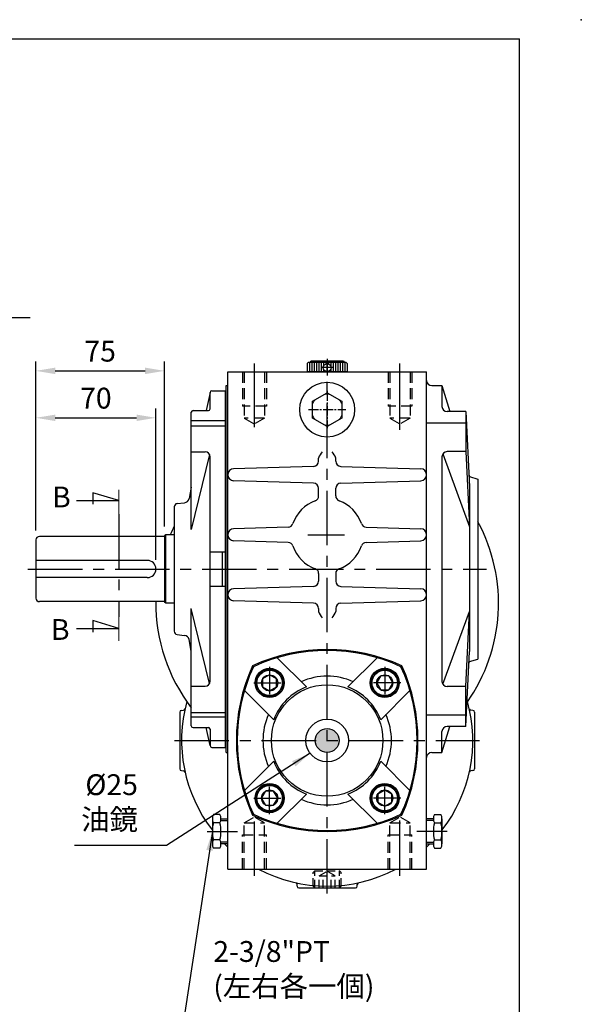
# Model space of a CAD drawing. Extents: x 10 to 1216, y 10 to 887.
# Drawn here: x 888 to 1216, y 313 to 887 of the extents above; entities that cross this region are included whole.
import ezdxf

# ---------------------------------------------------------------- set-up
doc = ezdxf.new("R2010")
doc.units = 0
for name, pattern in [('CENTER', [50.8, 31.75, -6.35, 6.35, -6.35]), ('CENTER2', [28.575, 19.05, -3.175, 3.175, -3.175]), ('HIDDEN', [9.525, 6.35, -3.175])]:
    doc.linetypes.add(name, pattern=pattern)
doc.layers.get('Defpoints').update_dxf_attribs({"linetype": 'CONTINUOUS'})
for name, color, linetype in [('BASE', 251, 'CONTINUOUS'), ('BORDER', 5, 'CONTINUOUS'), ('CENTER', 6, 'CENTER'), ('DIM', 3, 'CONTINUOUS'), ('HACHURE', 1, 'CONTINUOUS'), ('HATCH', 1, 'CONTINUOUS'), ('HIDDEN', 4, 'HIDDEN'), ('MAIN', 7, 'CONTINUOUS')]:
    doc.layers.add(name, color=color, linetype=linetype)
doc.styles.add('CHINA', font='romanc.shx', dxfattribs={"bigfont": 'china.shx'})
doc.dimstyles.new('CHINA', dxfattribs={"dimscale": 4.5, "dimtxt": 2.7, "dimasz": 2.5, "dimexe": 1.2, "dimexo": 1.2, "dimgap": 1.2, "dimtad": 1, "dimdec": 3, "dimzin": 9, "dimdsep": 46, "dimtxsty": 'CHINA', "dimcen": 0, "dimclrd": 256, "dimclre": 256, "dimclrt": 256, "dimadec": 0, "dimazin": 2, "dimtm": 1e-09, "dimtfac": 0.7, "dimtdec": 3, "dimtmove": 0, "dimatfit": 3, "dimfxl": 0, "dimtolj": 1, "dimtzin": 9, "dimlwd": -1, "dimlwe": -1, "dimarcsym": 0})

# ---------------------------------------------------------------- blocks, each defined once
blk = doc.blocks.new('A$C78B94740')
at = {"layer": 'CENTER', "ltscale": 0.5}
for p, q in [((9.31, 18.76), (9.31, 0)), ((0, 9.45), (18.62, 9.45))]:
    blk.add_line(p, q, dxfattribs=at)
at = {"layer": 'HATCH'}
for radius in [7.4, 4.7]:
    blk.add_circle((9.31, 9.45), radius, dxfattribs=at)
at = {"layer": 'MAIN'}
blk.add_lwpolyline([(9.31, 14.15), (5.24, 11.8), (5.24, 7.1), (9.31, 4.75), (13.38, 7.1), (13.38, 11.8)], close=True, dxfattribs=at)
blk.add_circle((9.31, 9.45), 8, dxfattribs=at)
blk = doc.blocks.new('A$C41A54FB4')
at = {"layer": 'CENTER', "linetype": 'CENTER2', "ltscale": 0.3}
for p, q in [((10.88, 0), (10.88, 21.76)), ((0, 10.88), (21.76, 10.88))]:
    blk.add_line(p, q, dxfattribs=at)
at = {"layer": 'HACHURE'}
for start, end in [(82.34542, 97.65458), (142.34542, 157.65458), (22.34542, 37.65458), (202.34542, 217.65458), (322.34542, 337.65458), (262.34542, 277.65458)]:
    blk.add_arc((10.88, 10.88), 9.19, start, end, dxfattribs=at)
at = {"layer": 'MAIN'}
blk.add_lwpolyline([(10.88, 20.69), (2.38, 15.79), (2.38, 5.97), (10.88, 1.06), (19.38, 5.97), (19.38, 15.79)], close=True, dxfattribs=at)
blk = doc.blocks.new('*D40')
at = {"layer": 'Defpoints', "color": 0}
for p in [(972.67, 682.66), (972.67, 586.38), (897.67, 584.05)]:
    blk.add_point(p, dxfattribs=at)
at = {"layer": 'DIM'}
for p, q in [((897.67, 589.45), (897.67, 688.06)), ((972.67, 591.78), (972.67, 688.06)), ((908.92, 682.66), (961.42, 682.66))]:
    blk.add_line(p, q, dxfattribs=at)
for points in [[(908.92, 684.54), (908.92, 680.79), (897.67, 682.66)], [(961.42, 684.54), (961.42, 680.79), (972.67, 682.66)]]:
    blk.add_solid(points, dxfattribs=at)
at = {"layer": 'DIM', "insert": (935.17, 694.14), "char_height": 12.15, "attachment_point": 5, "style": 'CHINA'}
blk.add_mtext('\\A1;75', dxfattribs=at)
blk = doc.blocks.new('*D41')
at = {"layer": 'Defpoints', "color": 0}
for p in [(967.67, 655.27), (897.67, 584.05), (967.67, 567.05)]:
    blk.add_point(p, dxfattribs=at)
at = {"layer": 'DIM'}
for p, q in [((897.67, 589.45), (897.67, 660.67)), ((967.67, 572.45), (967.67, 660.67)), ((908.92, 655.27), (956.42, 655.27))]:
    blk.add_line(p, q, dxfattribs=at)
for points in [[(908.92, 657.14), (908.92, 653.39), (897.67, 655.27)], [(956.42, 657.14), (956.42, 653.39), (967.67, 655.27)]]:
    blk.add_solid(points, dxfattribs=at)
at = {"layer": 'DIM', "insert": (932.67, 666.74), "char_height": 12.15, "attachment_point": 5, "style": 'CHINA'}
blk.add_mtext('\\A1;70', dxfattribs=at)
blk = doc.blocks.new('A$C79025A6E')
at = {"layer": 'CENTER'}
blk.add_line((0, 11.75), (9.8, 11.75), dxfattribs=at)
at = {"layer": 'CENTER', "ltscale": 0.5}
blk.add_line((5.14, 14.8), (5.14, 8.51), dxfattribs=at)
at = {"layer": 'HACHURE', "color": 1}
for p, q in [((2.12, 22.12), (7.64, 22.12)), ((2.12, 20.74), (7.64, 20.74)), ((2.12, 19.35), (7.64, 19.35)), ((2.12, 17.97), (7.64, 17.97)), ((2.12, 16.59), (7.64, 16.59)), ((2.12, 15.21), (7.64, 15.21)), ((2.12, 13.82), (4.27, 13.82)), ((2.12, 12.44), (3, 12.44)), ((6.02, 13.82), (7.64, 13.82)), ((7.29, 12.44), (7.64, 12.44)), ((2.12, 11.06), (3, 11.06)), ((2.12, 9.68), (4.27, 9.68)), ((2.12, 8.29), (7.64, 8.29)), ((2.12, 6.91), (7.64, 6.91)), ((6.02, 9.68), (7.64, 9.68)), ((7.29, 11.06), (7.64, 11.06)), ((2.12, 5.53), (7.64, 5.53)), ((2.12, 4.15), (7.64, 4.15)), ((2.12, 2.76), (7.64, 2.76)), ((2.12, 1.38), (7.64, 1.38))]:
    blk.add_line(p, q, dxfattribs=at)
at = {"layer": 'MAIN'}
for p, q in [((2.81, 23.5), (2.12, 22.81)), ((7.64, 23.5), (7.64, 0)), ((1.42, 21.08), (1.42, 2.42)), ((2.12, 22.81), (2.12, 0.69)), ((2.81, 0), (2.12, 0.69))]:
    blk.add_line(p, q, dxfattribs=at)
at = {"layer": 'MAIN', "color": 7}
for p, q in [((2.81, 23.5), (7.64, 23.5)), ((2.81, 0), (7.64, 0))]:
    blk.add_line(p, q, dxfattribs=at)
at = {"layer": 'MAIN'}
blk.add_circle((5.14, 11.75), 2.25, dxfattribs=at)
for centre, start, end in [((2.12, 21.08), 90, 180), ((2.12, 2.42), 180, 270)]:
    blk.add_arc(centre, 0.691, start, end, dxfattribs=at)

msp = doc.modelspace()

# ---------------------------------------------------------------- hatches: boundary and pattern name
at = {"layer": 'DIM'}
h = msp.add_hatch(color=256, dxfattribs=at)
h.paths.add_polyline_path([(1067.67151, 460.04971), (1067.67151, 467.04971), (1074.67151, 467.04971, -0.414213562)])
h.paths.add_polyline_path([(1067.67151, 460.04971, -0.414213562), (1060.67151, 467.04971), (1067.67151, 467.04971)])
h.paths.add_polyline_path([(1067.67151, 467.04971), (1060.67151, 467.04971, -0.414213562), (1067.67151, 474.04971)])
h.paths.add_polyline_path([(1074.67151, 467.04971), (1067.67151, 467.04971), (1067.67151, 474.04971, -0.414213562)])

# ---------------------------------------------------------------- linework, layer by layer
at = {"layer": 'BORDER'}
for p in [(14.5, 876.25), (1180, 25.75)]:
    msp.add_line(p, (1180, 876.25), dxfattribs=at)
at = {"layer": 'CENTER'}
for p, q in [((1025.17151, 674.07291), (1025.17151, 687.04971)), ((1025.17151, 649.73041), (1025.17151, 687.04971)), ((1067.67151, 377.82206), (1067.67151, 687.04971)), ((1110.17151, 673.63978), (1110.17151, 687.04971)), ((1110.17151, 648.3019), (1110.17151, 687.04971)), ((946.05926, 599.1565), (946.05926, 539.11999)), ((1056.47135, 587.04971), (1077.79063, 587.04971)), ((893.03673, 567.04971), (1160.67151, 567.04971)), ((978.61353, 467.04971), (1156.5089, 467.04971)), ((1025.17151, 388.14659), (1025.17151, 424.42001)), ((1110.17151, 388.67224), (1110.17151, 424.72287)), ((997.70718, 414.04971), (1015.32025, 414.04971)), ((1137.63583, 414.04971), (1120.02277, 414.04971)), ((1110.17151, 388.14659), (1110.17151, 398.60488))]:
    msp.add_line(p, q, dxfattribs=at)
at = {"layer": 'DIM'}
for p, q in [((946.05926, 607.08814), (930.83244, 611.60927)), ((930.83244, 611.60927), (930.83244, 604.97882)), ((921.28726, 607.08814), (946.05926, 607.08814)), ((946.05926, 532.43679), (930.83244, 536.95792)), ((930.83244, 536.95792), (930.83244, 530.32748)), ((921.28726, 532.43679), (946.05926, 532.43679))]:
    msp.add_line(p, q, dxfattribs=at)
msp.add_circle((1067.67151, 467.04971), 7, dxfattribs=at)
at = {"layer": 'HIDDEN', "color": 6}
for p, q in [((1018.17151, 682.04971), (1018.17151, 662.04971)), ((1032.17151, 682.04971), (1032.17151, 662.04971)), ((1103.17151, 682.04971), (1103.17151, 662.04971)), ((1117.17151, 682.04971), (1117.17151, 662.04971)), ((1018.17151, 392.04971), (1018.17151, 412.04971)), ((1032.17151, 392.04971), (1032.17151, 412.04971)), ((1103.17151, 392.04971), (1103.17151, 412.04971)), ((1117.17151, 392.04971), (1117.17151, 412.04971))]:
    msp.add_line(p, q, dxfattribs=at)
at = {"layer": 'HIDDEN'}
for p, q in [((1019.17151, 682.04971), (1019.17151, 655.04971)), ((1031.17151, 682.04971), (1031.17151, 655.04971)), ((1104.17151, 682.04971), (1104.17151, 655.04971)), ((1116.17151, 682.04971), (1116.17151, 655.04971)), ((1032.17151, 662.04971), (1018.17151, 662.04971)), ((1117.17151, 662.04971), (1103.17151, 662.04971)), ((1019.17151, 655.04971), (1025.17151, 651.58561)), ((1031.17151, 655.04971), (1019.17151, 655.04971)), ((1031.17151, 655.04971), (1025.17151, 651.58561)), ((1104.17151, 655.04971), (1110.17151, 651.58561)), ((1116.17151, 655.04971), (1104.17151, 655.04971)), ((1116.17151, 655.04971), (1110.17151, 651.58561)), ((1019.17151, 419.04971), (1025.17151, 422.51382)), ((1031.17151, 419.04971), (1025.17151, 422.51382)), ((1104.17151, 419.04971), (1110.17151, 422.51382)), ((1116.17151, 419.04971), (1110.17151, 422.51382)), ((1019.17151, 392.04971), (1019.17151, 419.04971)), ((1019.17151, 419.04971), (1031.17151, 419.04971)), ((1031.17151, 392.04971), (1031.17151, 419.04971)), ((1104.17151, 392.04971), (1104.17151, 419.04971)), ((1104.17151, 419.04971), (1116.17151, 419.04971)), ((1116.17151, 392.04971), (1116.17151, 419.04971)), ((1018.17151, 412.04971), (1032.17151, 412.04971)), ((1103.17151, 412.04971), (1117.17151, 412.04971))]:
    msp.add_line(p, q, dxfattribs=at)
at = {"layer": 'HIDDEN', "ltscale": 0.75}
for p, q in [((1059.42151, 390.04971), (1060.42151, 391.04971)), ((1060.42151, 381.04971), (1060.42151, 391.04971)), ((1060.42151, 391.04971), (1074.92151, 391.04971)), ((1062.97151, 388.04971), (1067.67151, 390.76326)), ((1072.37151, 388.04971), (1067.67151, 390.76326)), ((1074.92151, 381.04971), (1074.92151, 391.04971)), ((1075.92151, 390.04971), (1074.92151, 391.04971)), ((1059.42151, 382.04971), (1059.42151, 390.04971)), ((1062.97151, 381.04971), (1062.97151, 388.04971)), ((1062.97151, 388.04971), (1072.37151, 388.04971)), ((1065.32151, 381.04971), (1065.32151, 388.04971)), ((1070.02151, 381.04971), (1070.02151, 388.04971)), ((1072.37151, 381.04971), (1072.37151, 388.04971)), ((1075.92151, 382.04971), (1075.92151, 390.04971)), ((1059.42151, 382.04971), (1060.42151, 381.04971)), ((1060.42151, 381.04971), (1074.92151, 381.04971)), ((1075.92151, 382.04971), (1074.92151, 381.04971))]:
    msp.add_line(p, q, dxfattribs=at)
at = {"layer": 'MAIN'}
for p, q in [((1009.67151, 682.04971), (1125.67151, 682.04971)), ((1009.67151, 392.04971), (1009.67151, 682.04971)), ((1125.67151, 392.04971), (1125.67151, 682.04971)), ((1008.67151, 474.54971), (1008.67151, 674.04971)), ((1008.67151, 674.04971), (1009.67151, 674.04971)), ((1128.67151, 674.04971), (1134.67151, 674.04971)), ((1134.67151, 674.04971), (1139.24909, 658.88646)), ((1134.67151, 674.04971), (1134.67151, 661.88646)), ((999.37151, 670.04971), (997.10537, 659.48403)), ((999.37151, 660.48403), (999.37151, 670.04971)), ((1000.37151, 671.04971), (1008.37151, 671.04971)), ((1008.37151, 463.04971), (1008.37151, 671.04971)), ((988.37151, 590.1519), (988.37151, 658.48403)), ((989.37151, 659.48403), (998.37151, 659.48403)), ((1148.67151, 658.88646), (1137.67151, 658.88646)), ((1148.67151, 658.88646), (1150.67151, 615.07458)), ((1148.67151, 658.88646), (1148.67151, 635.55194)), ((1008.37151, 653.50013), (988.37151, 653.50013)), ((988.37151, 650.67171), (1008.37151, 650.67171)), ((1148.67151, 652.21735), (1125.67151, 652.21735)), ((988.37151, 635.4424), (996.37151, 635.4424)), ((998.9959, 633.89588), (988.37151, 590.1519)), ((999.37151, 501.65703), (999.37151, 632.4424)), ((1062.67151, 629.96028), (1062.67151, 631.78946)), ((1072.67151, 629.96028), (1072.67151, 631.78946)), ((1134.67151, 632.55194), (1134.67151, 501.54749)), ((1135.16506, 634.20048), (1150.67151, 591.74005)), ((1148.67151, 635.55194), (1137.67151, 635.55194)), ((1148.67151, 635.55194), (1150.67151, 591.74005)), ((1059.76228, 626.96165), (1013.06561, 625.54811)), ((1075.58074, 626.96165), (1122.27741, 625.54811)), ((1150.35015, 622.11421), (1150.67151, 621.04971)), ((1150.67151, 621.04971), (1155.67151, 619.54971)), ((988.37151, 614.90911), (987.04719, 608.15018)), ((1059.76228, 617.13778), (1013.06561, 618.55132)), ((1075.58074, 617.13778), (1122.27741, 618.55132)), ((1150.67151, 615.07458), (1150.67151, 519.02485)), ((1155.67151, 619.54971), (1155.67151, 514.54971)), ((1062.67151, 609.67713), (1062.67151, 614.13915)), ((1072.67151, 609.67713), (1072.67151, 614.13915)), ((978.37151, 603.28415), (978.37151, 530.81528)), ((980.12344, 605.26871), (984.24361, 605.72123)), ((972.67151, 586.04971), (899.67151, 586.04971)), ((973.49066, 586.94971), (972.67151, 586.37614)), ((972.67151, 586.37614), (972.67151, 547.72329)), ((978.37151, 586.94971), (973.49066, 586.94971)), ((1044.95187, 591.51333), (1013.06561, 590.54811)), ((1090.39115, 591.51333), (1122.27741, 590.54811)), ((897.67151, 584.04971), (897.67151, 550.04971)), ((1044.95187, 582.5861), (1013.06561, 583.55132)), ((1090.39115, 582.5861), (1122.27741, 583.55132)), ((999.37151, 577.04971), (1008.37151, 577.04971)), ((1006.37151, 577.04971), (1006.37151, 557.04971)), ((962.67151, 572.04971), (897.67151, 572.04971)), ((1062.67151, 564.4223), (1062.67151, 559.96028)), ((1072.67151, 564.4223), (1072.67151, 559.96028)), ((962.67151, 562.04971), (897.67151, 562.04971)), ((999.37151, 557.04971), (1008.37151, 557.04971)), ((1059.76228, 556.96165), (1013.06561, 555.54811)), ((1075.58074, 556.96165), (1122.27741, 555.54811)), ((972.67151, 548.04971), (899.67151, 548.04971)), ((973.49066, 547.14971), (972.67151, 547.72329)), ((978.37151, 547.14971), (973.49066, 547.14971)), ((1059.76228, 547.13778), (1013.06561, 548.55132)), ((1075.58074, 547.13778), (1122.27741, 548.55132)), ((988.37151, 475.6154), (988.37151, 543.94753)), ((998.9959, 500.20355), (988.37151, 543.94753)), ((1062.67151, 544.13915), (1062.67151, 542.30997)), ((1072.67151, 544.13915), (1072.67151, 542.30997)), ((1135.16506, 499.89895), (1150.67151, 542.35938)), ((1148.67151, 498.54749), (1150.67151, 542.35938)), ((980.12344, 528.83072), (984.24361, 528.3782)), ((988.37151, 519.19032), (987.04719, 525.94925)), ((1148.67151, 475.21297), (1150.67151, 519.02485)), ((1150.35015, 511.98522), (1150.67151, 513.04971)), ((1150.67151, 513.04971), (1155.67151, 514.54971)), ((988.37151, 498.65703), (996.37151, 498.65703)), ((1148.67151, 498.54749), (1137.67151, 498.54749)), ((1148.67151, 475.21297), (1148.67151, 498.54749)), ((981.67151, 483.58403), (981.67151, 450.5154)), ((982.63661, 484.58342), (983.75118, 484.69218)), ((988.37151, 483.42772), (1008.37151, 483.42772)), ((1152.70641, 484.58342), (1151.59184, 484.69218)), ((1153.67151, 483.58403), (1153.67151, 450.5154)), ((1008.37151, 480.5993), (988.37151, 480.5993)), ((1148.67151, 481.88208), (1125.67151, 481.88208)), ((989.37151, 474.6154), (998.37151, 474.6154)), ((999.37151, 464.04971), (997.10537, 474.6154)), ((999.37151, 473.6154), (999.37151, 464.04971)), ((1008.67151, 460.04971), (1008.67151, 474.54971)), ((1134.67151, 460.04971), (1139.24909, 475.21297)), ((1134.67151, 460.04971), (1134.67151, 472.21297)), ((1148.67151, 475.21297), (1137.67151, 475.21297)), ((1134.67151, 460.04971), (1134.67151, 467.04971)), ((1000.37151, 463.04971), (1008.37151, 463.04971)), ((1008.67151, 460.04971), (1009.67151, 460.04971)), ((1128.67151, 460.04971), (1134.67151, 460.04971)), ((1128.67151, 460.04971), (1134.67151, 460.04971)), ((982.63661, 449.51601), (983.75118, 449.40725)), ((1152.70641, 449.51601), (1151.59184, 449.40725)), ((1000.67151, 421.41108), (1000.67151, 406.68835)), ((1005.08128, 423.86487), (1001.26174, 423.86487)), ((1005.67151, 421.29971), (1009.67151, 421.29971)), ((1125.67151, 406.79971), (1125.67151, 421.29971)), ((1129.67151, 421.29971), (1125.67151, 421.29971)), ((1130.26174, 423.86487), (1134.08128, 423.86487)), ((1134.67151, 421.41108), (1134.67151, 406.68835)), ((1005.08128, 418.95729), (1001.26174, 418.95729)), ((1130.26174, 418.95729), (1134.08128, 418.95729)), ((1005.08128, 409.14214), (1001.26174, 409.14214)), ((1130.26174, 409.14214), (1134.08128, 409.14214)), ((1005.08128, 404.23456), (1001.26174, 404.23456)), ((1009.67151, 406.79971), (1005.67151, 406.79971)), ((1125.67151, 406.79971), (1129.67151, 406.79971)), ((1130.26174, 404.23456), (1134.08128, 404.23456)), ((1009.67151, 392.04971), (1125.67151, 392.04971)), ((1050.13781, 382.01482), (1050.09943, 383.11378)), ((1051.1372, 381.04971), (1084.20582, 381.04971)), ((1085.20521, 382.01482), (1085.24359, 383.11378))]:
    msp.add_line(p, q, dxfattribs=at)
at = {"layer": 'MAIN', "color": 1}
for p, q in [((973.49066, 547.14971), (973.49066, 586.94971)), ((1005.67151, 420.29971), (1009.67151, 420.29971)), ((1129.67151, 420.29971), (1125.67151, 420.29971)), ((1009.67151, 407.79971), (1005.67151, 407.79971)), ((1125.67151, 407.79971), (1129.67151, 407.79971))]:
    msp.add_line(p, q, dxfattribs=at)
at = {"layer": 'MAIN', "color": 7}
for p, q in [((1055.53797, 498.27514), (1038.50165, 515.31145)), ((1079.80505, 498.27514), (1096.84137, 515.31145)), ((1036.44608, 479.18326), (1019.40977, 496.21957)), ((1098.89693, 479.18326), (1115.93325, 496.21957)), ((1036.44608, 454.91617), (1019.40977, 437.87986)), ((1098.89693, 454.91617), (1115.93325, 437.87986)), ((1055.53797, 435.82429), (1038.50165, 418.78798)), ((1079.80505, 435.82429), (1096.84137, 418.78798))]:
    msp.add_line(p, q, dxfattribs=at)
at = {"layer": 'MAIN', "const_width": 0.5}
for points in [[(946.05926, 599.1565), (946.05926, 613.26841)], [(946.05926, 525.00808), (946.05926, 539.11999)]]:
    msp.add_lwpolyline(points, dxfattribs=at)
at = {"layer": 'MAIN'}
for centre, radius in [((1067.67151, 660.04971), 16), ((1034.08394, 500.63729), 8.5), ((1101.25908, 500.63729), 8.5), ((1067.67151, 467.04971), 32.5), ((1067.67151, 467.04971), 12.5), ((1034.08394, 433.46214), 8.5), ((1101.25908, 433.46214), 8.5)]:
    msp.add_circle(centre, radius, dxfattribs=at)
for centre, radius, start, end in [((1128.67151, 677.04971), 3, 180, 270), ((1000.37151, 670.04971), 1, 90, 180), ((998.37151, 660.48403), 1, 270, 0), ((1137.67151, 661.88646), 3, 180, 270), ((989.37151, 658.48403), 1, 90, 180), ((996.37151, 632.4424), 3, 0, 90), ((1070.60727, 629.61301), 8.22881, 134.67419533, 164.6632328), ((1064.73575, 629.61301), 8.22881, 15.3367672, 45.32580467), ((1137.67151, 632.55194), 3, 90, 180), ((1059.67151, 629.96028), 3, 271.73385063, 0), ((1075.67151, 629.96028), 3, 180, 268.26614937), ((1013.17151, 622.04971), 3.5, 91.73385063, 268.26614937), ((1122.17151, 622.04971), 3.5, 271.73385063, 88.26614937), ((1059.67151, 614.13915), 3, 0, 88.26614937), ((1075.67151, 614.13915), 3, 91.73385063, 180), ((1059.67151, 609.67713), 3, 289.47122063, 0), ((1075.67151, 609.67713), 3, 180, 250.52877937), ((980.37151, 603.28415), 2, 97.12501635, 180), ((984.10317, 608.72702), 3, 277.12501635, 348.91410208), ((1067.67151, 587.04971), 21, 109.47122063, 161.88491165), ((1067.67151, 587.04971), 21, 18.11508835, 70.52877937), ((1067.67151, 547.04971), 100, 153.25268055, 156.48432148), ((1044.8611, 594.51196), 3, 271.73385063, 341.88491165), ((1090.48192, 594.51196), 3, 198.11508835, 268.26614937), ((1067.67151, 547.04971), 100, 324.72933194, 28.35763658), ((899.67151, 584.04971), 2, 90, 180), ((1013.17151, 587.04971), 3.5, 91.73385063, 268.26614937), ((1122.17151, 587.04971), 3.5, 271.73385063, 88.26614937), ((1044.8611, 579.58747), 3, 18.11508835, 88.26614937), ((1067.67151, 587.04971), 21, 198.11508835, 250.52877937), ((1067.67151, 587.04971), 21, 289.47122063, 341.88491165), ((1090.48192, 579.58747), 3, 91.73385063, 161.88491165), ((962.67151, 567.04971), 5, 270, 90), ((1059.67151, 564.4223), 3, 61.14046979, 70.52877937), ((1059.67151, 564.4223), 3, 0, 70.52877937), ((1075.67151, 564.4223), 3, 109.47122063, 180), ((1075.67151, 564.4223), 3, 109.47122063, 118.85953021), ((1059.67151, 559.96028), 3, 271.73385063, 0), ((1075.67151, 559.96028), 3, 180, 268.26614937), ((1013.17151, 552.04971), 3.5, 91.73385063, 268.26614937), ((1122.17151, 552.04971), 3.5, 271.73385063, 88.26614937), ((899.67151, 550.04971), 2, 180, 270), ((1067.67151, 547.04971), 100, 179.42703266, 217.53324333), ((1059.67151, 544.13915), 3, 0, 88.26614937), ((1075.67151, 544.13915), 3, 91.73385063, 180), ((1070.60727, 544.48642), 8.22881, 195.3367672, 225.32580467), ((1064.73575, 544.48642), 8.22881, 314.67419533, 344.6632328), ((980.37151, 530.81528), 2, 180, 262.87498365), ((984.10317, 525.37241), 3, 11.08589792, 82.87498365), ((1067.67151, 414.04971), 106, 65.70481105, 114.29518895), ((1120.67151, 467.04971), 106, 155.70481105, 204.29518895), ((1014.67151, 467.04971), 106, 335.70481105, 24.29518895), ((996.37151, 501.65703), 3, 270, 0), ((1067.67151, 467.04971), 37.5, 66.10019602, 113.89980398), ((1137.67151, 501.54749), 3, 180, 270), ((1067.67151, 467.04971), 85, 164.54127527, 217.97909853), ((1067.67151, 467.04971), 85, 322.00870184, 15.45872473), ((982.67151, 483.58403), 1, 92, 180), ((983.71628, 485.69157), 1, 272, 347.48085842), ((1151.62674, 485.69157), 1, 192.51914158, 268), ((1152.67151, 483.58403), 1, 0, 88), ((1067.67151, 467.04971), 37.5, 156.10019602, 203.89980398), ((1067.67151, 467.04971), 37.5, 336.10019602, 23.89980398), ((989.37151, 475.6154), 1, 180, 270), ((998.37151, 473.6154), 1, 0, 90), ((1137.67151, 472.21297), 3, 90, 180), ((1000.37151, 464.04971), 1, 180, 270), ((1128.67151, 457.04971), 3, 90, 180), ((1128.67151, 457.04971), 3, 90, 180), ((982.67151, 450.5154), 1, 180, 268), ((983.71628, 448.40786), 1, 12.51914158, 88), ((1151.62674, 448.40786), 1, 92, 167.48085842), ((1152.67151, 450.5154), 1, 272, 0), ((1067.67151, 467.04971), 37.5, 246.10019602, 293.89980398), ((1006.06723, 421.41108), 5.39572, 152.95015994, 207.04984006), ((1000.27579, 421.41108), 5.39572, 332.95015994, 27.04984006), ((1067.67151, 520.04971), 106, 245.70481105, 294.29518895), ((1135.06723, 421.41108), 5.39572, 152.95015994, 207.04984006), ((1129.27579, 421.41108), 5.39572, 332.95015994, 27.04984006), ((1021.36905, 414.04971), 20.69754, 166.2840207, 193.7159793), ((984.97396, 414.04971), 20.69754, 346.2840207, 13.7159793), ((1150.36905, 414.04971), 20.69754, 166.2840207, 193.7159793), ((1113.97396, 414.04971), 20.69754, 346.2840207, 13.7159793), ((1006.06723, 406.68835), 5.39572, 152.95015994, 207.04984006), ((1000.27579, 406.68835), 5.39572, 332.95015994, 27.04984006), ((1135.06723, 406.68835), 5.39572, 152.95015994, 207.04984006), ((1129.27579, 406.68835), 5.39572, 332.95015994, 27.04984006), ((1067.67151, 467.04971), 85, 225.13927489, 226.97221509), ((1067.67151, 467.04971), 85, 313.02778491, 314.86072511), ((1067.67151, 467.04971), 85, 241.92751306, 298.07248694), ((1049.10004, 383.07888), 1, 2, 77.52888948), ((1051.1372, 382.04971), 1, 182, 270), ((1084.20582, 382.04971), 1, 270, 358), ((1086.24298, 383.07888), 1, 102.47111052, 178)]:
    msp.add_arc(centre, radius, start, end, dxfattribs=at)
at = {"layer": 'MAIN', "color": 7}
for centre, radius, start, end in [((1067.67151, 417.04971), 102.5, 65.17753114, 114.82246886), ((1117.67151, 467.04971), 102.5, 155.17753114, 204.82246886), ((1017.67151, 467.04971), 102.5, 335.17753114, 24.82246886), ((1067.67151, 467.04971), 33.5, 111.23507697, 158.76492303), ((1067.67151, 467.04971), 33.5, 21.23507697, 68.76492303), ((1067.67151, 467.04971), 33.5, 201.23507697, 248.76492303), ((1067.67151, 467.04971), 33.5, 291.23507697, 338.76492303), ((1067.67151, 517.04971), 102.5, 245.17753114, 294.82246886)]:
    msp.add_arc(centre, radius, start, end, dxfattribs=at)
at = {"layer": 'MAIN'}
msp.add_point((1216, 887.5), dxfattribs=at)

# ---------------------------------------------------------------- block references
at = {"layer": 'BASE'}
for name, p, rotation in [('A$C79025A6E', (1055.92151, 689.69464), 270), ('A$C78B94740', (1091.81183, 509.94578), 270), ('A$C78B94740', (1043.53119, 424.15365), 90), ('A$C78B94740', (1110.56758, 442.90939), 180)]:
    msp.add_blockref(name, p, dxfattribs=dict(at, rotation=rotation))
at = {"layer": 'BASE', "xscale": -1, "rotation": 180}
msp.add_blockref('A$C41A54FB4', (1056.79376, 670.92746), dxfattribs=at)
at = {"layer": 'BASE'}
msp.add_blockref('A$C78B94740', (1024.77544, 491.19004), dxfattribs=at)

# ---------------------------------------------------------------- texts
at = {"layer": 'DIM', "style": 'CHINA'}
for p in [(907.11527, 603.00056), (906.43603, 525.71823)]:
    msp.add_text('B', height=12.15, dxfattribs=at).set_placement(p)
at = {"layer": 'DIM', "char_height": 12.15, "style": 'CHINA'}
for s, insert, attachment_point in [('%%C25\\P油鏡 ', (957.21507, 411.1514), 9), ('2-3/8"PT\\P(左右各一個)', (1001.19178, 313.8618), 7)]:
    msp.add_mtext(s, dxfattribs=dict(at, insert=insert, attachment_point=attachment_point))

# ---------------------------------------------------------------- dimensions: what is measured, and where the dimension line sits
at = {"layer": 'DIM'}
for base, p2, picture, middle in [((972.67151, 682.66365), (972.67151, 586.37614), '*D40', (935.17151, 694.13865)), ((967.67151, 655.26661), (967.67151, 567.04971), '*D41', (932.67151, 666.74161))]:
    dim = msp.add_linear_dim(base=base, p1=(897.67151, 584.04971), p2=p2, dimstyle='CHINA', dxfattribs=at)
    dim.commit()
    dim.dimension.update_dxf_attribs({"geometry": picture, "text_midpoint": middle})

# ---------------------------------------------------------------- leaders
at = {"layer": 'DIM', "annotation_type": 0, "has_hookline": 1}
for points, hookline_direction, text_width in [([(641.78722, 688.19168), (824.0565, 713.80603)], 0, 64.8), ([(1057.65036, 459.57799), (973.86507, 405.7514), (962.61507, 405.7514)], 1, 36.99241), ([(1000.67151, 414.04971), (984.54178, 308.4618), (995.79178, 308.4618)], 0, 91.41429)]:
    msp.add_leader(points, dimstyle='CHINA', override={"dimgap": 1.2, "dimtad": 1}, dxfattribs=dict(at, hookline_direction=hookline_direction, text_width=text_width))

doc.saveas('drawing.dxf')
